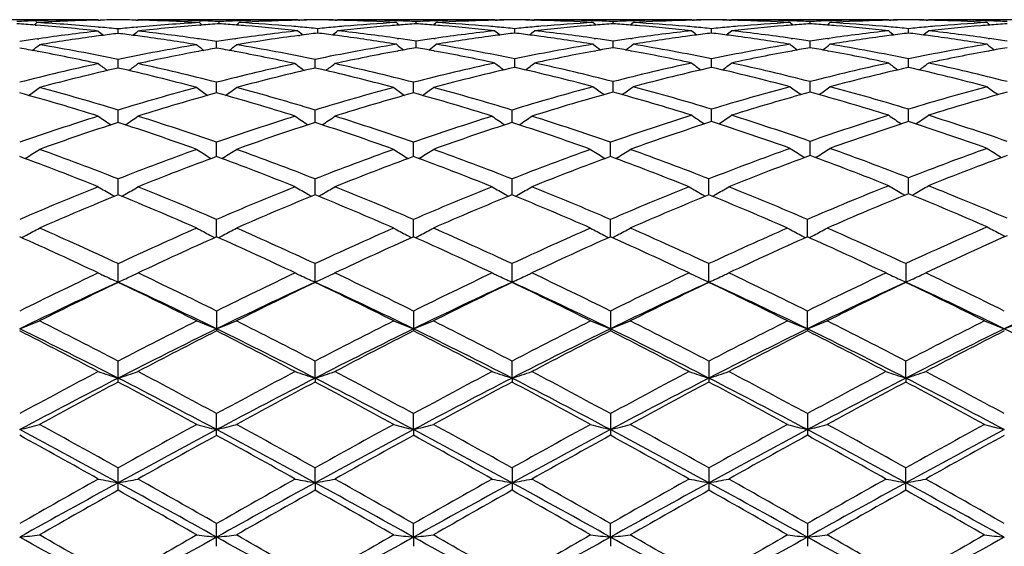
# Model space of a CAD drawing. Units: inches. Extents: x 0 to 22, y 0 to 17.
# Drawn here: x 11.6 to 12.5, y 15.4 to 15.9 of the extents above; entities that cross this region are included whole.
import ezdxf

# ---------------------------------------------------------------- set-up
doc = ezdxf.new("R2010")
doc.units = ezdxf.units.IN
doc.header["$LTSCALE"] = 1.21
doc.header["$MEASUREMENT"] = 0
doc.layers.get('0').update_dxf_attribs({"linetype": 'CONTINUOUS'})

msp = doc.modelspace()

# ---------------------------------------------------------------- linework, layer by layer
at = {"color": 7, "linetype": 'CONTINUOUS'}
for p, q in [((11.66869, 15.91245), (11.52664, 15.91245)), ((11.61154, 15.91144), (11.6131, 15.91149)), ((11.61154, 15.90758), (11.61296, 15.90747)), ((11.6687, 15.91245), (11.66917, 15.91206)), ((11.66871, 15.91205), (11.6703, 15.91208)), ((11.70296, 15.91208), (11.70455, 15.91205)), ((11.70456, 15.91245), (11.70409, 15.91206)), ((11.84662, 15.91245), (11.70457, 15.91245)), ((11.76016, 15.91149), (11.76172, 15.91144)), ((11.7603, 15.90747), (11.76172, 15.90758)), ((11.77804, 15.90876), (11.77804, 15.91078)), ((11.84908, 15.91245), (11.84962, 15.912)), ((11.84949, 15.91211), (11.85068, 15.91214)), ((11.8828, 15.91215), (11.88453, 15.91211)), ((11.88494, 15.91245), (11.88441, 15.912)), ((12.02456, 15.91245), (11.8874, 15.91245)), ((11.95598, 15.90876), (11.95598, 15.91078)), ((12.02701, 15.91245), (12.02755, 15.912)), ((12.02742, 15.91211), (12.02916, 15.91215)), ((12.06073, 15.91215), (12.06247, 15.91211)), ((12.06288, 15.91245), (12.06234, 15.912)), ((12.20249, 15.91245), (12.06533, 15.91245)), ((12.13391, 15.90876), (12.13391, 15.91078)), ((12.20494, 15.91245), (12.20548, 15.912)), ((12.20536, 15.91211), (12.20709, 15.91215)), ((12.23866, 15.91215), (12.2404, 15.91211)), ((12.24081, 15.91245), (12.24028, 15.912)), ((12.38043, 15.91245), (12.24327, 15.91245)), ((12.31185, 15.90876), (12.31185, 15.91078)), ((12.38288, 15.91245), (12.38342, 15.91201)), ((12.38329, 15.91211), (12.38503, 15.91215)), ((12.4166, 15.91215), (12.41834, 15.91211)), ((12.41875, 15.91245), (12.41821, 15.912)), ((12.55836, 15.91245), (12.4212, 15.91245)), ((11.66902, 15.90576), (11.6703, 15.90565)), ((11.68663, 15.90005), (11.68663, 15.90408)), ((11.70296, 15.90565), (11.70424, 15.90577)), ((11.86701, 15.90035), (11.86701, 15.90432)), ((12.04495, 15.90035), (12.04495, 15.90432)), ((12.22288, 15.90035), (12.22288, 15.90432)), ((12.40081, 15.90036), (12.40081, 15.90432)), ((11.61345, 15.89505), (11.61482, 15.89525)), ((11.75981, 15.89505), (11.75844, 15.89524)), ((11.7756, 15.88674), (11.7756, 15.89268)), ((11.79192, 15.89513), (11.79276, 15.89525)), ((11.84965, 15.89815), (11.85068, 15.89829)), ((11.93881, 15.8956), (11.94019, 15.8954)), ((11.95598, 15.88717), (11.95598, 15.89305)), ((11.97176, 15.8954), (11.97315, 15.8956)), ((12.11674, 15.8956), (12.11813, 15.8954)), ((12.13391, 15.88717), (12.13391, 15.89306)), ((12.1497, 15.8954), (12.15108, 15.8956)), ((12.29468, 15.8956), (12.29606, 15.8954)), ((12.31185, 15.88718), (12.31185, 15.89306)), ((12.32763, 15.8954), (12.32901, 15.8956)), ((12.47261, 15.8956), (12.474, 15.8954)), ((11.61345, 15.88389), (11.61445, 15.88371)), ((11.75881, 15.8837), (11.75981, 15.88389)), ((11.79138, 15.88389), (11.79239, 15.88371)), ((11.93918, 15.88416), (11.93965, 15.88425)), ((11.97176, 15.88435), (11.97279, 15.88416)), ((12.11711, 15.88416), (12.11813, 15.88435)), ((12.1497, 15.88435), (12.15072, 15.88416)), ((12.29504, 15.88416), (12.29606, 15.88435)), ((12.32763, 15.88435), (12.32865, 15.88416)), ((12.47297, 15.88416), (12.474, 15.88435)), ((11.68663, 15.86879), (11.68663, 15.87657)), ((11.86456, 15.86879), (11.86456, 15.87658)), ((12.04495, 15.86934), (12.04495, 15.87708)), ((12.22288, 15.86934), (12.22288, 15.87708)), ((12.40081, 15.86934), (12.40081, 15.87708)), ((11.7756, 15.84634), (11.7756, 15.85592)), ((11.95353, 15.84634), (11.95353, 15.85591)), ((12.13391, 15.84701), (12.13391, 15.85654)), ((12.31185, 15.84702), (12.31185, 15.85654)), ((11.68663, 15.81961), (11.68663, 15.83088)), ((11.86456, 15.81961), (11.86456, 15.83088)), ((12.0425, 15.81961), (12.0425, 15.83088)), ((12.22288, 15.8204), (12.22288, 15.83163)), ((12.40081, 15.8204), (12.40081, 15.83163)), ((11.7756, 15.78883), (11.7756, 15.80171)), ((11.95353, 15.78883), (11.95353, 15.80171)), ((12.13146, 15.78883), (12.13146, 15.80171)), ((12.31185, 15.78973), (12.31185, 15.80256)), ((11.60367, 15.78779), (11.60249, 15.78705)), ((11.76959, 15.78779), (11.77077, 15.78705)), ((11.78161, 15.78779), (11.78042, 15.78705)), ((11.94752, 15.78779), (11.94871, 15.78705)), ((11.95954, 15.78779), (11.95835, 15.78705)), ((12.12546, 15.78779), (12.12664, 15.78705)), ((12.13747, 15.78779), (12.13629, 15.78705)), ((12.30584, 15.78865), (12.30698, 15.78794)), ((12.31786, 15.78865), (12.31671, 15.78794)), ((12.48377, 15.78865), (12.48491, 15.78794)), ((11.68663, 15.75429), (11.68663, 15.76865)), ((11.86456, 15.75429), (11.86456, 15.76865)), ((12.0425, 15.75429), (12.0425, 15.76865)), ((12.22043, 15.75429), (12.22043, 15.76865)), ((12.40081, 15.75529), (12.40081, 15.76961)), ((11.7756, 15.7163), (11.7756, 15.73201)), ((11.95353, 15.7163), (11.95353, 15.73201)), ((12.13146, 15.7163), (12.13146, 15.73201)), ((12.3094, 15.7163), (12.3094, 15.73201)), ((11.68663, 15.6752), (11.68663, 15.69212)), ((11.86456, 15.6752), (11.86456, 15.69212)), ((12.0425, 15.6752), (12.0425, 15.69212)), ((12.22043, 15.6752), (12.22043, 15.69212)), ((12.39837, 15.69212), (12.39837, 15.6752)), ((11.7756, 15.64934), (11.7756, 15.63136)), ((11.95353, 15.64934), (11.95353, 15.63136)), ((12.13146, 15.64934), (12.13146, 15.63137)), ((12.3094, 15.63326), (12.3094, 15.64934)), ((12.3094, 15.63326), (12.3094, 15.63137)), ((11.68663, 15.58519), (11.68663, 15.60406)), ((11.86456, 15.58874), (11.86456, 15.60406)), ((12.0425, 15.58874), (12.0425, 15.60406)), ((12.22043, 15.60406), (12.22043, 15.58519)), ((12.39837, 15.58874), (12.39837, 15.60406)), ((11.86456, 15.58874), (11.86456, 15.58519)), ((12.0425, 15.58874), (12.0425, 15.58519)), ((12.39837, 15.58874), (12.39837, 15.58519)), ((11.7756, 15.53708), (11.7756, 15.55668)), ((11.95353, 15.54226), (11.95353, 15.55668)), ((12.13146, 15.55668), (12.13146, 15.53709)), ((12.3094, 15.55668), (12.3094, 15.53709)), ((11.95353, 15.54226), (11.95353, 15.53708)), ((11.68663, 15.4875), (11.68663, 15.50764)), ((11.86456, 15.49425), (11.86456, 15.50764)), ((12.0425, 15.50764), (12.0425, 15.48749)), ((12.22043, 15.50764), (12.22043, 15.48749)), ((12.39837, 15.48749), (12.39837, 15.50764)), ((11.86456, 15.49425), (11.86456, 15.48749)), ((11.7756, 15.43686), (11.7756, 15.45737)), ((11.95353, 15.44514), (11.95353, 15.45737)), ((12.13147, 15.44514), (12.13147, 15.45737)), ((12.3094, 15.45737), (12.3094, 15.43687)), ((11.95353, 15.44514), (11.95353, 15.43686)), ((12.13147, 15.44514), (12.13147, 15.43687))]:
    msp.add_line(p, q, dxfattribs=at)
for centre, radius, start, end in [((11.66892, 14.28423), 1.62822, 92.01956, 92.59465), ((11.48464, 14.26688), 1.6456, 85.577, 86.14705), ((10.99193, 16.66865), 0.98064, 309.10362, 309.30778), ((11.48327, 14.24981), 1.66273, 83.59712, 85.52665), ((11.66873, 14.29003), 1.62242, 90.00107, 91.96503), ((11.7048, 14.28377), 1.62869, 91.26983, 93.22592), ((11.52061, 14.26802), 1.64445, 84.82208, 86.77398), ((11.70458, 14.29136), 1.62109, 90.63449, 91.21171), ((11.66869, 14.29136), 1.62109, 88.78856, 89.36578), ((11.85297, 14.26377), 1.64871, 93.22881, 95.17567), ((11.66855, 14.28602), 1.62643, 86.77299, 88.73179), ((11.70455, 14.29095), 1.62149, 88.03467, 89.99976), ((11.89049, 14.24457), 1.66799, 94.47666, 96.40011), ((12.38132, 16.66864), 0.98063, 230.69248, 230.89665), ((11.70437, 14.28483), 1.62762, 87.40551, 87.98081), ((11.88872, 14.26565), 1.64683, 93.85343, 94.42305), ((11.85175, 14.28441), 1.62804, 92.03886, 92.59481), ((11.66748, 14.26711), 1.64537, 85.59574, 86.14681), ((11.17484, 16.66858), 0.98054, 309.10246, 309.30657), ((11.85165, 14.28726), 1.62519, 91.76034, 92.03874), ((11.66701, 14.26095), 1.65154, 85.32133, 85.59599), ((11.88768, 14.28267), 1.62979, 91.55926, 93.22554), ((11.70355, 14.26969), 1.64278, 85.11874, 86.77453), ((11.85156, 14.2902), 1.62224, 90.36641, 91.7605), ((11.85154, 14.29211), 1.62034, 90.08692, 90.36603), ((11.88745, 14.28968), 1.62277, 91.27901, 91.55775), ((11.8825, 14.29159), 1.62086, 90.54761, 91.12487), ((11.88742, 14.29115), 1.6213, 90.72116, 91.27905), ((11.85153, 14.29117), 1.62128, 88.89478, 89.45275), ((11.84661, 14.29071), 1.62173, 88.72139, 89.27923), ((11.84658, 14.28947), 1.62298, 88.44268, 88.72142), ((11.88249, 14.29247), 1.61998, 89.63419, 89.91333), ((11.84645, 14.28494), 1.62751, 86.77362, 88.44226), ((12.03078, 14.26548), 1.647, 93.22769, 94.87929), ((11.88248, 14.29083), 1.62162, 88.23943, 89.63407), ((11.88237, 14.28687), 1.62558, 87.96158, 88.23994), ((12.06698, 14.26129), 1.65121, 94.40393, 94.67868), ((12.55952, 16.66897), 0.98105, 230.69299, 230.89693), ((11.88229, 14.28458), 1.62787, 87.40546, 87.96155), ((12.06662, 14.26602), 1.64647, 93.85318, 94.40398), ((12.02969, 14.28432), 1.62813, 92.03905, 92.59498), ((11.84544, 14.2675), 1.64498, 85.59566, 86.14688), ((11.3527, 16.66869), 0.98066, 309.10156, 309.3056), ((12.02958, 14.28729), 1.62516, 91.76051, 92.03892), ((11.84497, 14.26138), 1.65112, 85.32117, 85.59591), ((12.06562, 14.28253), 1.62992, 91.5592, 93.2254), ((11.88148, 14.26953), 1.64294, 85.11898, 86.77467), ((12.02949, 14.29037), 1.62208, 90.36646, 91.76067), ((12.02947, 14.29234), 1.62011, 90.08693, 90.36606), ((12.06539, 14.28951), 1.62294, 91.27899, 91.5577), ((12.06044, 14.2915), 1.62095, 90.54763, 91.10562), ((12.06535, 14.29102), 1.62143, 90.72117, 91.27903), ((12.02946, 14.29121), 1.62124, 88.89473, 89.45269), ((12.02454, 14.29073), 1.62171, 88.72134, 89.27917), ((12.02451, 14.28929), 1.62315, 88.44267, 88.72138), ((12.06043, 14.29256), 1.61989, 89.63418, 89.91333), ((12.02438, 14.28482), 1.62763, 86.77372, 88.44227), ((12.20871, 14.26549), 1.64699, 93.22756, 94.87919), ((12.06041, 14.29101), 1.62143, 88.23931, 89.63406), ((12.0603, 14.28676), 1.62569, 87.96151, 88.23985), ((12.24487, 14.26193), 1.65056, 94.40398, 94.67883), ((12.73763, 16.66919), 0.98134, 230.69322, 230.89709), ((12.06021, 14.28439), 1.62807, 87.40546, 87.96148), ((12.24452, 14.26643), 1.64605, 93.85309, 94.40402), ((12.20763, 14.28428), 1.62817, 92.03913, 92.59504), ((12.02339, 14.26776), 1.64472, 85.59556, 86.14686), ((11.53052, 16.66885), 0.98087, 309.10082, 309.30483), ((12.20752, 14.28733), 1.62512, 91.76059, 92.039), ((12.02292, 14.26164), 1.65086, 85.32103, 85.59581), ((12.24355, 14.28242), 1.63003, 91.55916, 93.22527), ((12.0594, 14.26932), 1.64315, 85.1193, 86.7748), ((12.20743, 14.29049), 1.62196, 90.36649, 91.76075), ((12.2074, 14.29247), 1.61998, 90.08693, 90.36608), ((12.24332, 14.28932), 1.62312, 91.27901, 91.55769), ((12.23838, 14.29135), 1.6211, 90.5477, 91.10565), ((12.24329, 14.29087), 1.62158, 90.72124, 91.27904), ((12.20739, 14.29121), 1.62124, 88.89466, 89.45259), ((12.20247, 14.29073), 1.62172, 88.72127, 89.27906), ((12.20244, 14.28921), 1.62324, 88.44263, 88.72131), ((12.23836, 14.29257), 1.61987, 89.63418, 89.91333), ((12.2023, 14.28445), 1.628, 86.774, 88.4422), ((12.38662, 14.26577), 1.64671, 93.22716, 94.8791), ((12.23835, 14.2912), 1.62125, 88.23918, 89.63407), ((12.23824, 14.28715), 1.6253, 87.96129, 88.23968), ((12.42282, 14.26189), 1.65061, 94.40433, 94.67916), ((12.91547, 16.66914), 0.98123, 230.6953, 230.89921), ((12.23815, 14.28464), 1.62781, 87.40519, 87.96126), ((12.42245, 14.26675), 1.64573, 93.85339, 94.40438), ((12.38558, 14.28381), 1.62865, 92.03906, 92.59487), ((12.20135, 14.26796), 1.64452, 85.5958, 86.14722), ((11.7081, 16.66927), 0.98141, 309.10169, 309.30555), ((12.38546, 14.28702), 1.62543, 91.76055, 92.03892), ((12.20089, 14.26195), 1.65055, 85.3212, 85.59605), ((12.42148, 14.28262), 1.62983, 91.55902, 93.22536), ((12.23731, 14.26899), 1.64348, 85.11948, 86.77467), ((12.38536, 14.29038), 1.62207, 90.36653, 91.76073), ((12.38534, 14.29258), 1.61987, 90.08693, 90.36609), ((12.42126, 14.28923), 1.62322, 91.27893, 91.55762), ((12.41631, 14.29121), 1.62124, 90.54764, 91.10558), ((12.42123, 14.29073), 1.62172, 90.72117, 91.27897), ((12.38533, 14.2914), 1.62105, 88.89463, 89.45259), ((12.38041, 14.29092), 1.62153, 88.72123, 89.27905), ((12.38038, 14.28939), 1.62306, 88.44257, 88.72127), ((12.4163, 14.29243), 1.62002, 89.63419, 89.91334), ((12.38023, 14.28448), 1.62798, 86.77392, 88.44213), ((12.56453, 14.26609), 1.64639, 93.22717, 94.87942), ((12.41629, 14.29116), 1.62129, 88.23923, 89.63409), ((12.41618, 14.28731), 1.62514, 87.96129, 88.2397), ((12.60078, 14.26157), 1.65093, 94.40442, 94.67918), ((13.09312, 16.66879), 0.98079, 230.6952, 230.89922), ((12.4161, 14.2849), 1.62755, 87.40514, 87.96127), ((12.6004, 14.26649), 1.646, 93.85359, 94.40447), ((11.85909, 14.20587), 1.70695, 96.40406, 98.22745), ((12.283, 16.66348), 0.97825, 231.09997, 231.45476), ((11.5188, 14.24684), 1.66571, 84.21716, 84.78144), ((11.8944, 14.21075), 1.70203, 97.01183, 97.54753), ((11.85463, 14.24518), 1.66738, 95.21911, 95.78282), ((11.47914, 14.21291), 1.69986, 82.4524, 82.98878), ((11.09024, 16.66349), 0.97826, 308.54551, 308.90029), ((11.51418, 14.20587), 1.70695, 81.77281, 83.59621), ((12.03682, 14.20742), 1.70538, 96.32036, 98.22803), ((11.66593, 14.24812), 1.66442, 83.68249, 85.32028), ((11.70235, 14.25482), 1.6577, 84.84747, 85.1213), ((12.4632, 16.66316), 0.97767, 231.08645, 231.43774), ((12.07223, 14.2117), 1.70108, 96.92888, 97.48323), ((11.70181, 14.24877), 1.66377, 84.30139, 84.8474), ((12.03242, 14.24649), 1.66607, 95.15235, 95.69771), ((11.66212, 14.2139), 1.69885, 82.53621, 83.07288), ((11.27044, 16.66355), 0.97822, 308.56558, 308.91656), ((12.03176, 14.25365), 1.65888, 94.87838, 95.15205), ((11.66091, 14.20456), 1.70827, 82.26955, 82.53664), ((12.06843, 14.24473), 1.66783, 94.68187, 96.31631), ((11.69807, 14.21427), 1.69847, 81.85149, 83.68328), ((12.21463, 14.20854), 1.70425, 96.32035, 98.14575), ((11.84389, 14.24847), 1.66408, 83.68201, 85.32012), ((11.8803, 14.25489), 1.65763, 84.84766, 85.1215), ((12.25138, 14.20232), 1.71054, 97.46452, 97.73122), ((12.64107, 16.66304), 0.97754, 231.08504, 231.43632), ((11.87976, 14.24897), 1.66358, 84.30151, 84.84759), ((12.25018, 14.21149), 1.70129, 96.92876, 97.46456), ((12.2103, 14.24709), 1.66546, 95.15243, 95.69797), ((11.83998, 14.21338), 1.69938, 82.53603, 83.07251), ((11.4486, 16.66327), 0.97786, 308.56572, 308.91684), ((12.20964, 14.25432), 1.6582, 94.87835, 95.15213), ((11.8387, 14.20353), 1.70931, 82.26956, 82.53648), ((12.24639, 14.24457), 1.66799, 94.6822, 96.31644), ((11.87605, 14.21468), 1.69807, 81.85095, 83.68315), ((12.39257, 14.20857), 1.70423, 96.32065, 98.14604), ((12.02183, 14.24864), 1.6639, 83.68174, 85.31997), ((12.05824, 14.25489), 1.65763, 84.84794, 85.12179), ((12.42936, 14.20195), 1.71091, 97.46428, 97.73093), ((12.81895, 16.66295), 0.97744, 231.08418, 231.43553), ((12.05771, 14.24907), 1.66348, 84.30176, 84.84788), ((12.42816, 14.21107), 1.70171, 96.92865, 97.46432), ((12.3882, 14.24745), 1.6651, 95.1524, 95.69802), ((12.01786, 14.21303), 1.69973, 82.53592, 83.07225), ((11.62671, 16.66304), 0.97757, 308.56553, 308.91682), ((12.38754, 14.25468), 1.65784, 94.87828, 95.1521), ((12.01656, 14.203), 1.70985, 82.26956, 82.53638), ((12.42437, 14.2442), 1.66836, 94.68256, 96.31641), ((12.05406, 14.21539), 1.69735, 81.85035, 83.68322), ((12.57058, 14.20793), 1.70487, 96.32101, 98.14586), ((12.19981, 14.24906), 1.66348, 83.68149, 85.32014), ((12.23615, 14.25458), 1.65794, 84.84816, 85.12197), ((12.60726, 14.20207), 1.71078, 97.46393, 97.73061), ((12.99702, 16.6631), 0.97764, 231.08339, 231.43463), ((12.23563, 14.24882), 1.66372, 84.30202, 84.8481), ((12.60609, 14.21104), 1.70174, 96.92826, 97.46397), ((12.56613, 14.24756), 1.66499, 95.15274, 95.69836), ((12.19582, 14.21332), 1.69945, 82.53552, 83.07191), ((11.80472, 16.66298), 0.97748, 308.5645, 308.91582), ((12.56546, 14.2549), 1.65762, 94.87858, 95.15243), ((12.1945, 14.20315), 1.7097, 82.26915, 82.53599), ((12.60233, 14.24385), 1.66872, 94.68258, 96.31611), ((12.23203, 14.21564), 1.6971, 81.85047, 83.68355), ((11.86313, 14.1777), 1.7354, 98.27206, 98.79907), ((11.01306, 16.65429), 0.97339, 307.75503, 308.24363), ((11.89977, 14.17251), 1.74065, 97.81935, 99.39586), ((11.32255, 14.11931), 1.79458, 78.29467, 80.60165), ((11.89563, 14.20146), 1.71141, 97.54749, 97.81411), ((12.05347, 14.10456), 1.80958, 99.40818, 101.69604), ((11.47778, 14.20256), 1.71029, 82.18607, 82.45287), ((11.47467, 14.18024), 1.73283, 80.60085, 82.18447), ((12.36018, 16.65428), 0.97338, 231.75663, 232.24525), ((11.51014, 14.1777), 1.7354, 81.20119, 81.7282), ((12.04099, 14.1783), 1.7348, 98.25441, 98.79971), ((11.19109, 16.65421), 0.97327, 307.75356, 308.24227), ((12.07724, 14.17532), 1.7378, 97.52525, 99.39593), ((11.49794, 14.10563), 1.80849, 78.30377, 80.59299), ((12.23132, 14.10475), 1.80939, 99.32795, 101.69478), ((11.65795, 14.18312), 1.72992, 80.68197, 82.26799), ((12.54117, 16.65486), 0.97388, 231.73549, 232.22032), ((11.69358, 14.1818), 1.73126, 81.28242, 81.81062), ((12.21871, 14.17979), 1.73329, 98.19087, 98.71838), ((11.37103, 16.6546), 0.97353, 307.77807, 308.26311), ((12.25537, 14.17409), 1.73905, 97.73633, 99.31404), ((11.68398, 14.12287), 1.79096, 78.37248, 80.68359), ((12.40877, 14.10742), 1.80668, 99.32627, 101.61737), ((11.83585, 14.18286), 1.73018, 80.6823, 82.26809), ((12.71927, 16.65509), 0.97416, 231.73572, 232.22037), ((11.87139, 14.18096), 1.7321, 81.28251, 81.81045), ((12.3967, 14.17944), 1.73365, 98.19112, 98.71852), ((11.54884, 16.65478), 0.97374, 307.77741, 308.26234), ((12.43329, 14.17408), 1.73906, 97.73596, 99.31367), ((11.8619, 14.1227), 1.79113, 78.37307, 80.68398), ((12.58651, 14.10836), 1.80572, 99.3253, 101.6176), ((12.01363, 14.18178), 1.73127, 80.68321, 82.26805), ((12.89714, 16.65506), 0.97411, 231.73779, 232.22249), ((12.04933, 14.18116), 1.73191, 81.28173, 81.80968), ((12.5748, 14.17824), 1.73486, 98.19076, 98.71784), ((11.72643, 16.6552), 0.97429, 307.77846, 308.26305), ((12.61111, 14.17486), 1.73827, 97.73551, 99.31397), ((12.03968, 14.12188), 1.79197, 78.37377, 80.68368), ((12.76438, 14.1088), 1.80527, 99.32551, 101.61831), ((12.19152, 14.1815), 1.73155, 80.68306, 82.26761), ((13.07479, 16.65471), 0.97365, 231.73769, 232.22266), ((12.22738, 14.18199), 1.73107, 81.28143, 81.80961), ((11.28751, 14.12451), 1.78932, 79.50449, 80.01814), ((11.28005, 14.08472), 1.8298, 77.73714, 79.46991), ((12.09554, 14.07319), 1.84157, 100.5359, 102.25759), ((12.08631, 14.12145), 1.79243, 99.98257, 100.49533), ((11.46543, 14.12455), 1.78928, 79.50382, 80.01744), ((11.45777, 14.08371), 1.83083, 77.73741, 79.46909), ((12.27294, 14.07585), 1.83885, 100.45757, 102.25905), ((12.26367, 14.12461), 1.78922, 99.90223, 100.43354), ((11.64893, 14.12829), 1.78548, 79.58291, 80.09751), ((11.64134, 14.08751), 1.82696, 77.81324, 79.54765), ((12.45059, 14.07739), 1.83728, 100.45747, 102.18227), ((12.44134, 14.12608), 1.78773, 99.90201, 100.41602), ((11.82696, 14.12888), 1.78489, 79.58265, 80.09741), ((11.81932, 14.08782), 1.82666, 77.81269, 79.54735), ((12.62873, 14.07641), 1.83829, 100.45844, 102.1822), ((12.61923, 14.12648), 1.78733, 99.90282, 100.41691), ((12.00509, 14.12986), 1.78389, 79.58317, 80.09826), ((11.99746, 14.08884), 1.82561, 77.81218, 79.54796), ((12.8068, 14.07569), 1.83902, 100.4586, 102.18162), ((12.79732, 14.12562), 1.7882, 99.90326, 100.41706), ((12.08088, 13.97768), 1.9394, 102.27072, 104.42773), ((12.25696, 16.64464), 0.97048, 232.68793, 233.29786), ((11.11629, 16.64465), 0.97049, 306.70241, 307.31233), ((11.29239, 13.97768), 1.9394, 75.57254, 77.72955), ((12.25853, 13.97893), 1.93812, 102.27046, 104.42882), ((12.43445, 16.64408), 0.96977, 232.68877, 233.29925), ((11.29432, 16.64446), 0.97028, 306.70421, 307.31426), ((11.46997, 13.97629), 1.94083, 75.57278, 77.72822), ((12.43624, 13.97991), 1.93711, 102.19597, 104.42956), ((12.61523, 16.64428), 0.96975, 232.65816, 233.26545), ((11.47445, 16.64451), 0.97006, 306.73664, 307.3437), ((11.65819, 13.9991), 1.9174, 75.63436, 77.81543), ((12.6137, 13.98202), 1.93495, 102.19543, 104.35661), ((12.79311, 16.64419), 0.96965, 232.65732, 233.26476), ((11.65255, 16.64429), 0.96978, 306.73634, 307.34367), ((11.83643, 14.0005), 1.91596, 75.6329, 77.81554), ((12.792, 13.98042), 1.93659, 102.19615, 104.35556), ((12.97118, 16.64434), 0.96984, 232.65654, 233.26379), ((11.83055, 16.64423), 0.96969, 306.7353, 307.34269), ((12.01456, 14.0013), 1.91514, 75.63261, 77.81618), ((12.1242, 13.94756), 1.97042, 102.83065, 104.95847), ((11.25422, 13.96837), 1.94899, 75.03009, 77.18132), ((12.30248, 13.94613), 1.9719, 102.83123, 104.95744), ((11.43236, 13.96905), 1.94828, 75.03084, 77.18298), ((12.48001, 13.94762), 1.97035, 102.75624, 104.95719), ((11.61588, 13.97188), 1.94537, 75.10342, 77.25808), ((12.65734, 13.95), 1.9679, 102.75454, 104.88447), ((11.79344, 13.97034), 1.94695, 75.10469, 77.2576), ((12.83497, 13.95118), 1.96668, 102.75354, 104.88487), ((11.9713, 13.9701), 1.9472, 75.10429, 77.25687), ((11.02995, 13.79615), 2.12733, 72.52684, 74.52207), ((11.04577, 16.63249), 0.967, 305.38334, 306.10562), ((11.07688, 13.83486), 2.08708, 73.01306, 75.04147), ((12.30373, 13.8092), 2.11377, 104.9716, 106.9744), ((12.35078, 13.77095), 2.15362, 105.49037, 107.46124), ((12.32748, 16.63248), 0.96699, 233.89465, 234.61693), ((11.20745, 13.79478), 2.12878, 72.52705, 74.52086), ((11.22378, 16.63241), 0.9669, 305.38187, 306.10428), ((11.24807, 13.81126), 2.11162, 73.02517, 75.02999), ((12.48211, 13.80746), 2.11557, 104.97097, 106.97218), ((12.52802, 13.77334), 2.15113, 105.48976, 107.46294), ((12.50565, 16.63282), 0.9674, 233.89524, 234.61707), ((11.38575, 13.79612), 2.12738, 72.52561, 74.52073), ((11.40163, 16.63255), 0.96705, 305.38121, 306.10337), ((11.42613, 13.81162), 2.11123, 73.02559, 75.03082), ((12.65889, 13.81141), 2.11145, 104.89954, 106.97341), ((12.70535, 13.77537), 2.14901, 105.42096, 107.46377), ((12.68671, 16.63334), 0.96769, 233.85828, 234.57695), ((11.57029, 13.80201), 2.12126, 72.59106, 74.59119), ((11.58137, 16.63304), 0.9673, 305.42075, 306.13982), ((11.61743, 13.84119), 2.08048, 73.08134, 75.11552), ((12.83544, 13.81623), 2.10644, 104.89682, 106.90599), ((12.88288, 13.7769), 2.14743, 105.42124, 107.39703), ((12.8646, 16.63334), 0.96767, 233.86031, 234.57904), ((11.74882, 13.80401), 2.11917, 72.59028, 74.59244), ((11.75897, 16.63348), 0.96785, 305.42195, 306.14052), ((11.79493, 13.83964), 2.08209, 73.0824, 75.11508), ((13.01319, 13.81694), 2.10571, 104.89717, 106.90698), ((13.06121, 13.77552), 2.14886, 105.42174, 107.39619), ((13.04227, 16.63297), 0.96721, 233.86021, 234.57934), ((12.37013, 13.59717), 2.33596, 107.47421, 109.31041), ((12.42292, 13.54768), 2.38826, 107.95651, 109.7573), ((12.21864, 16.62251), 0.96847, 235.39989, 236.22266), ((10.962, 13.58177), 2.35223, 70.22917, 72.05755), ((11.15461, 16.62252), 0.96848, 303.77761, 304.60037), ((11.00314, 13.59717), 2.33596, 70.68985, 72.52606), ((12.54736, 13.59934), 2.33367, 107.47389, 109.31184), ((12.60171, 13.54513), 2.39095, 107.95721, 109.75597), ((12.39615, 16.62192), 0.96775, 235.4007, 236.22422), ((11.14051, 13.58326), 2.35064, 70.23009, 72.05982), ((11.33267, 16.62228), 0.96822, 303.77925, 304.60225), ((11.18017, 13.59455), 2.33872, 70.69022, 72.52429), ((12.72579, 13.598), 2.33511, 107.47541, 109.31224), ((12.77974, 13.54475), 2.39134, 107.95663, 109.75515), ((12.57403, 16.6218), 0.96761, 235.39933, 236.22294), ((11.31758, 13.58072), 2.35332, 70.23125, 72.05889), ((11.51079, 16.622), 0.96787, 303.77911, 304.60244), ((11.35766, 13.59328), 2.34007, 70.69018, 72.52316), ((12.90302, 13.60009), 2.3329, 107.41145, 109.313), ((12.95664, 13.54758), 2.38833, 107.89234, 109.75487), ((12.75494, 16.62197), 0.96743, 235.35315, 236.17434), ((11.50183, 13.58488), 2.34892, 70.29297, 72.12334), ((11.69074, 16.62206), 0.96754, 303.82679, 304.64781), ((11.55409, 13.63434), 2.29683, 70.73629, 72.60303), ((13.0806, 13.60117), 2.33176, 107.41096, 109.24976), ((13.13246, 13.55376), 2.38179, 107.88967, 109.69479), ((12.93299, 16.62212), 0.96761, 235.35239, 236.17331), ((11.67954, 13.58433), 2.34952, 70.29248, 72.12234), ((11.86873, 16.62201), 0.96747, 303.82578, 304.64686), ((11.73253, 13.63586), 2.29522, 70.73586, 72.6039), ((11.08819, 16.61398), 0.97382, 301.96091, 302.79167), ((10.7428, 13.36534), 2.582, 68.55892, 70.24285), ((12.64605, 13.32392), 2.62625, 109.7716, 111.42716), ((12.28505, 16.61397), 0.9738, 237.2086, 238.03936), ((11.2662, 16.61391), 0.97372, 301.95951, 302.79039), ((10.90659, 13.32767), 2.62224, 68.57222, 70.23031), ((12.825, 13.32099), 2.62934, 109.77077, 111.42447), ((12.46321, 16.61433), 0.97422, 237.20917, 238.0394), ((11.44405, 16.61406), 0.97389, 301.95896, 302.78951), ((11.08484, 13.32842), 2.62142, 68.57272, 70.23136), ((13.00165, 13.32438), 2.62572, 109.76949, 111.42547), ((12.6413, 16.61457), 0.97451, 237.20945, 238.0394), ((11.62186, 16.61428), 0.97414, 301.95852, 302.78884), ((11.26293, 13.32871), 2.62109, 68.57347, 70.23233), ((13.177, 13.3311), 2.61853, 109.70907, 111.42651), ((12.82226, 16.61472), 0.97421, 237.15718, 237.98788), ((11.80132, 16.61486), 0.97439, 302.0131, 302.84362), ((11.4625, 13.37329), 2.57348, 68.61641, 70.30537), ((13.35275, 13.33705), 2.6122, 109.70812, 111.37199), ((12.99994, 16.61432), 0.97374, 237.15709, 237.98825), ((10.68362, 13.30326), 2.64831, 68.16317, 69.80956), ((12.70514, 13.26295), 2.69149, 110.20392, 111.82388), ((10.86052, 13.30065), 2.65111, 68.16344, 69.80804), ((12.88148, 13.26717), 2.68698, 110.20323, 111.82595), ((11.0393, 13.30298), 2.64864, 68.16169, 69.80783), ((13.05965, 13.26666), 2.68754, 110.20405, 111.8264), ((11.21768, 13.30422), 2.64732, 68.16066, 69.80759), ((13.23744, 13.26706), 2.68712, 110.14852, 111.8267), ((11.40509, 13.31618), 2.63452, 68.21365, 69.86801), ((13.4143, 13.26986), 2.68412, 110.14763, 111.77138), ((12.78193, 12.98349), 2.9928, 111.83715, 113.30996), ((12.17346, 16.61318), 0.98998, 239.34518, 240.14399), ((11.19979, 16.61319), 0.99, 299.85629, 300.65508), ((10.59134, 12.98349), 2.9928, 66.6903, 68.16311), ((12.95828, 12.98738), 2.98861, 111.8368, 113.31164), ((12.351, 16.61256), 0.98925, 239.34594, 240.14545), ((11.37784, 16.61293), 0.98971, 299.85778, 300.65684), ((10.76721, 12.97862), 2.99809, 66.69078, 68.16102), ((13.13736, 12.98478), 2.99144, 111.83861, 113.31206), ((12.52888, 16.61242), 0.9891, 239.34466, 240.14426), ((11.55596, 16.61263), 0.98936, 299.85766, 300.65701), ((10.9441, 12.9762), 3.00072, 66.69074, 68.15967), ((13.31589, 12.98345), 2.9929, 111.83968, 113.31239), ((12.70677, 16.61232), 0.98899, 239.34387, 240.14366), ((11.73403, 16.6124), 0.9891, 299.85723, 300.65692), ((11.12381, 12.98061), 2.99597, 66.68862, 68.15983), ((13.49408, 12.98267), 2.99372, 111.78831, 113.31112), ((12.88789, 16.61239), 0.98859, 239.28004, 240.0806), ((11.91381, 16.61228), 0.98846, 299.91858, 300.71927), ((11.33375, 13.04586), 2.92532, 66.7227, 68.22888), ((12.8519, 12.90304), 3.08018, 112.22917, 113.66402), ((12.17601, 16.61761), 0.9951, 240.14332, 240.3297), ((10.54487, 12.95854), 3.01991, 66.32192, 67.78542), ((11.19724, 16.61762), 0.99511, 299.67057, 299.85695), ((13.03177, 12.89841), 3.0852, 112.22996, 113.66248), ((12.35352, 16.61692), 0.99429, 240.14479, 240.33136), ((10.72418, 12.96153), 3.01662, 66.32296, 67.78813), ((11.37542, 16.61713), 0.99456, 299.67194, 299.85841), ((13.2099, 12.89782), 3.08582, 112.22926, 113.66152), ((12.53136, 16.61672), 0.99407, 240.14361, 240.33023), ((10.90015, 12.95686), 3.02168, 66.32433, 67.78704), ((11.55352, 16.61685), 0.99423, 299.67173, 299.85829), ((13.38775, 12.89792), 3.08569, 112.22834, 113.66067), ((12.70923, 16.61659), 0.99392, 240.14301, 240.32967), ((11.07605, 12.95199), 3.02696, 66.32617, 67.78631), ((11.73158, 16.61664), 0.99399, 299.67123, 299.85786), ((13.56186, 12.90679), 3.07603, 112.17576, 113.66188), ((12.8903, 16.61655), 0.9934, 240.07997, 240.26382), ((11.26302, 12.96194), 3.01619, 66.373, 67.83779), ((11.91139, 16.61648), 0.9933, 299.73533, 299.91921), ((11.13452, 16.62194), 1.0185, 297.42805, 298.18646), ((10.2484, 12.6043), 3.40634, 65.02513, 66.33627), ((13.15608, 12.53525), 3.48211, 113.67826, 114.96087), ((12.23873, 16.62192), 1.01848, 241.8138, 242.57223), ((11.31251, 16.62187), 1.01841, 297.42677, 298.18529), ((10.39838, 12.54237), 3.47428, 65.03838, 66.32387), ((13.33626, 12.52999), 3.48783, 113.67728, 114.95786), ((12.41686, 16.62232), 1.01892, 241.81432, 242.57226), ((11.49037, 16.62204), 1.01859, 297.42628, 298.18449), ((10.57706, 12.54391), 3.47257, 65.03893, 66.32508), ((13.51128, 12.53641), 3.48079, 113.67583, 114.95899), ((12.59494, 16.62258), 1.01922, 241.81458, 242.57226), ((11.66819, 16.62228), 1.01886, 297.42587, 298.18387), ((10.75537, 12.54458), 3.47181, 65.03976, 66.3262), ((13.68628, 12.54282), 3.47374, 113.67391, 114.95966), ((12.77281, 16.62255), 1.01916, 241.81631, 242.57404), ((11.84583, 16.6228), 1.01945, 297.42711, 298.1846), ((10.93138, 12.54028), 3.47652, 65.04099, 66.32572), ((13.86085, 12.5503), 3.46553, 113.6285, 114.96146), ((12.95362, 16.62168), 1.01766, 241.74357, 242.50298), ((10.16604, 12.50128), 3.51936, 64.7246, 65.99694), ((11.13084, 16.629), 1.02646, 297.14728, 297.42896), ((13.238, 12.43422), 3.59314, 114.01639, 115.2626), ((12.24241, 16.62899), 1.02645, 242.57131, 242.85299), ((10.3416, 12.49621), 3.52496, 64.72493, 65.99521), ((11.30881, 16.62898), 1.02643, 297.14598, 297.42769), ((13.41236, 12.44213), 3.58446, 114.01566, 115.26491), ((12.42055, 16.62938), 1.02688, 242.57134, 242.85286), ((10.52142, 12.50049), 3.52029, 64.72296, 65.99493), ((11.48664, 16.62919), 1.02665, 297.14557, 297.42719), ((13.59083, 12.44107), 3.58566, 114.0166, 115.26542), ((12.59861, 16.62963), 1.02716, 242.57134, 242.85277), ((10.70034, 12.50276), 3.51781, 64.72179, 65.99464), ((11.66443, 16.62948), 1.02698, 297.14528, 297.4268), ((13.77181, 12.43458), 3.59282, 114.0189, 115.26519), ((12.7766, 16.6298), 1.02734, 242.57311, 242.85451), ((10.88164, 12.51003), 3.5098, 64.72072, 65.99651), ((11.84211, 16.62993), 1.0275, 297.14669, 297.42803), ((13.94886, 12.43636), 3.59084, 113.97478, 115.26451), ((12.95734, 16.62878), 1.02567, 242.50205, 242.78117), ((13.42894, 11.95575), 4.12265, 115.27535, 116.37213), ((12.12591, 16.64799), 1.06718, 244.63218, 244.88925), ((12.13033, 16.65746), 1.07762, 244.88964, 245.68564), ((11.24293, 16.65744), 1.07761, 294.31463, 295.11063), ((11.24729, 16.64813), 1.06733, 295.11102, 295.36807), ((9.94434, 11.95574), 4.12265, 63.62814, 64.72491), ((13.60326, 11.96334), 4.11424, 115.27498, 116.37397), ((12.30351, 16.64733), 1.06644, 244.63286, 244.89099), ((12.3079, 16.65672), 1.07681, 244.89137, 245.68725), ((11.42105, 16.65697), 1.0771, 294.3157, 295.11323), ((11.42529, 16.6479), 1.06709, 295.11361, 295.36961), ((10.11746, 11.94594), 4.13356, 63.62869, 64.72259), ((13.78386, 11.95803), 4.12018, 115.27699, 116.3744), ((12.4814, 16.64718), 1.06628, 244.63172, 244.88903), ((12.48576, 16.6565), 1.07657, 244.88941, 245.6863), ((11.59914, 16.65664), 1.07674, 294.31546, 295.11328), ((11.60339, 16.64755), 1.0667, 295.11367, 295.36977), ((10.29295, 11.94103), 4.13905, 63.62866, 64.7211), ((13.96319, 11.95527), 4.12328, 115.27818, 116.37475), ((12.65929, 16.64708), 1.06617, 244.63103, 244.88799), ((12.66363, 16.65636), 1.07642, 244.88837, 245.68587), ((11.77719, 16.6564), 1.07647, 294.31496, 295.11279), ((11.78146, 16.64728), 1.0664, 295.11318, 295.36969), ((10.47496, 11.94962), 4.12954, 63.62633, 64.72126), ((14.14623, 11.94465), 4.13505, 115.27932, 116.3728), ((12.83733, 16.64726), 1.06638, 244.63044, 244.88673), ((12.84166, 16.65651), 1.07659, 244.88711, 245.685), ((11.95515, 16.65639), 1.07645, 294.31415, 295.11137), ((11.95943, 16.64723), 1.06634, 295.11175, 295.36888), ((10.65637, 11.95676), 4.1216, 63.62563, 64.72265), ((13.46973, 11.79811), 4.26767, 114.69683, 116.01863), ((13.53475, 11.81316), 4.28147, 115.57271, 116.63124), ((9.96061, 11.91851), 4.13443, 63.96034, 65.32474), ((9.88692, 11.91192), 4.17149, 63.35507, 64.44151), ((13.65062, 11.79179), 4.27464, 114.69741, 116.01706), ((13.71718, 11.80391), 4.29175, 115.57356, 116.62955), ((10.14202, 11.92558), 4.12655, 63.96065, 65.32767), ((10.06811, 11.91823), 4.16438, 63.35619, 64.44454), ((13.82816, 11.79251), 4.27382, 114.69659, 116.01647), ((13.89555, 11.80286), 4.29288, 115.57278, 116.62851), ((10.31686, 11.91903), 4.1338, 63.9619, 65.32651), ((10.24149, 11.9089), 4.17477, 63.35771, 64.44334), ((14.00502, 11.79461), 4.27146, 114.69538, 116.01598), ((14.07323, 11.80321), 4.29246, 115.57174, 116.62757), ((10.49108, 11.91108), 4.14257, 63.9641, 65.3258), ((10.41473, 11.89921), 4.18553, 63.35973, 64.44255), ((14.1789, 11.80315), 4.26201, 114.69377, 116.01731), ((14.24678, 11.81208), 4.28256, 115.57009, 116.62839), ((10.6675, 11.90801), 4.14599, 63.96389, 65.32447), ((10.5916, 11.89722), 4.18779, 63.35902, 64.44124), ((14.35493, 11.80727), 4.25747, 114.70253, 116.01861), ((11.17658, 16.71594), 1.16169, 291.25232, 292.20457), ((9.42204, 11.26586), 4.89371, 62.43492, 63.36911), ((14.0187, 11.13404), 5.04178, 116.64487, 117.55163), ((12.19667, 16.71594), 1.16169, 247.79569, 248.74795), ((11.35456, 16.71589), 1.16163, 291.25124, 292.20359), ((9.54045, 11.14944), 5.02446, 62.44753, 63.35741), ((14.20202, 11.1231), 5.05398, 116.6438, 117.54841), ((12.37479, 16.71641), 1.16218, 247.79613, 248.7478), ((11.53241, 16.71611), 1.16185, 291.25092, 292.20292), ((9.72025, 11.15291), 5.02052, 62.44811, 63.35872), ((14.37285, 11.13695), 5.03841, 116.64223, 117.54963), ((12.55285, 16.71672), 1.16252, 247.79634, 248.74769), ((11.71023, 16.71641), 1.16218, 291.25069, 292.20239), ((9.89912, 11.15454), 5.01864, 62.44898, 63.35994), ((14.54361, 11.15084), 5.02278, 116.64015, 117.55037), ((12.73077, 16.71676), 1.16255, 247.79781, 248.74915), ((11.88791, 16.71701), 1.16283, 291.25192, 292.20301), ((10.0724, 11.14537), 5.02892, 62.45031, 63.35943), ((14.71978, 11.15448), 5.01873, 116.64085, 117.55178), ((12.90849, 16.71624), 1.162, 247.79766, 248.74953), ((12.06599, 16.71659), 1.16238, 291.25256, 292.20405), ((9.38983, 11.10979), 5.03351, 62.85126, 63.98367), ((14.06286, 10.95112), 5.21094, 116.03587, 117.12973), ((9.5627, 11.09974), 5.04476, 62.85224, 63.98214), ((14.23763, 10.95756), 5.20377, 116.0357, 117.1311), ((9.74325, 11.10514), 5.03877, 62.8506, 63.98184), ((14.41718, 10.95444), 5.20729, 116.03658, 117.13123), ((9.92219, 11.10725), 5.03643, 62.84984, 63.98161), ((14.60026, 10.94428), 5.21868, 116.03842, 117.13068), ((10.10592, 11.1188), 5.02351, 62.84861, 63.98331), ((14.78084, 10.93895), 5.22462, 116.03882, 117.12983), ((10.28549, 11.12195), 5.01996, 62.8488, 63.98431), ((9.28588, 11.06963), 5.11408, 62.22936, 63.12515), ((14.15424, 10.94027), 5.25969, 116.88752, 117.75851), ((9.45795, 11.05843), 5.12671, 62.22971, 63.12328), ((14.32339, 10.95744), 5.2404, 116.88677, 117.76099), ((9.64046, 11.06752), 5.11654, 62.2276, 63.12295), ((14.50269, 10.95495), 5.24324, 116.88779, 117.76153), ((9.82079, 11.07232), 5.11117, 62.22635, 63.12262), ((14.6882, 10.94052), 5.25954, 116.89027, 117.76128), ((10.00699, 11.08823), 5.09325, 62.22519, 63.12464), ((14.87115, 10.93075), 5.27052, 116.89085, 117.76003), ((14.63874, 9.95445), 6.37442, 117.770532, 118.494567), ((14.72108, 9.67177), 6.64969, 117.150455, 118.015323), ((12.08952, 16.83796), 1.31259, 251.30059, 252.12494), ((11.28373, 16.83797), 1.3126, 287.87533, 288.69967), ((8.7888, 9.93321), 6.35472, 61.96487, 62.869885), ((8.73455, 9.95443), 6.37442, 61.5057, 62.229734), ((14.80704, 9.97265), 6.35382, 117.770141, 118.496505), ((14.90352, 9.66304), 6.65951, 117.150739, 118.01433), ((12.26713, 16.83705), 1.31162, 251.30112, 252.12619), ((11.4618, 16.83747), 1.31208, 287.8762, 288.7009), ((8.9728, 9.94453), 6.34187, 61.965181, 62.872036), ((8.89952, 9.93041), 6.40171, 61.506311, 62.227275), ((14.99218, 9.95948), 6.36883, 117.77228, 118.496938), ((15.08175, 9.66239), 6.66023, 117.15041, 118.013899), ((12.445, 16.8368), 1.31136, 251.30022, 252.12545), ((11.63988, 16.83704), 1.31163, 287.87601, 288.70102), ((9.14472, 9.93304), 6.35484, 61.966038, 62.871033), ((9.07085, 9.91825), 6.41555, 61.506288, 62.225686), ((15.1739, 9.95259), 6.37669, 117.773546, 118.4973), ((15.25788, 9.66569), 6.65647, 117.149558, 118.013534), ((12.62289, 16.83663), 1.31119, 251.29968, 252.12511), ((11.81793, 16.83672), 1.31129, 287.87561, 288.70096), ((9.31649, 9.92111), 6.36827, 61.967479, 62.870559), ((9.25967, 9.93889), 6.39221, 61.503835, 62.225842), ((15.36551, 9.9269), 6.40579, 117.774752, 118.495237), ((15.42926, 9.67819), 6.64235, 117.148472, 118.014291), ((12.80091, 16.83684), 1.31141, 251.29921, 252.12443), ((11.99589, 16.83669), 1.31125, 287.87497, 288.70032), ((9.4922, 9.917), 6.37294, 61.967218, 62.869632), ((9.44696, 9.95629), 6.37246, 61.503078, 62.227318), ((14.84568, 9.63726), 6.73479, 117.973544, 118.65998), ((8.64684, 9.85853), 6.48343, 61.32698, 62.040029), ((15.03599, 9.61418), 6.76098, 117.974429, 118.658199), ((8.83373, 9.87461), 6.46503, 61.328143, 62.043255), ((15.21506, 9.61181), 6.76361, 117.973586, 118.657106), ((8.99934, 9.85171), 6.49104, 61.329746, 62.04199), ((15.39224, 9.61296), 6.76224, 117.972469, 118.656127), ((9.16457, 9.82796), 6.51797, 61.331881, 62.041174), ((15.55806, 9.63534), 6.73679, 117.970732, 118.656993), ((9.33956, 9.82277), 6.52393, 61.331143, 62.039774), ((11.21088, 17.06974), 1.57569, 284.20952, 284.88329), ((7.66033, 8.31037), 8.24692, 60.776444, 61.340364), ((15.90708, 7.95935), 8.64806, 118.672981, 119.210744), ((12.16237, 17.06972), 1.57567, 255.11698, 255.79076), ((11.38885, 17.06968), 1.57562, 284.20875, 284.88259), ((7.66949, 8.00501), 8.59582, 60.788362, 61.329387), ((16.1021, 7.92776), 8.68397, 118.671839, 119.207403), ((12.34047, 17.07038), 1.57635, 255.11728, 255.79065), ((11.56672, 17.06999), 1.57593, 284.20853, 284.88211), ((7.85344, 8.0156), 8.58364, 60.788958, 61.330764), ((16.25726, 7.96889), 8.63696, 118.670205, 119.208683), ((12.51852, 17.07083), 1.57681, 255.11744, 255.79057), ((11.74454, 17.07042), 1.57638, 284.20837, 284.88174), ((8.03444, 8.02079), 8.57761, 60.789853, 61.332039), ((16.41227, 8.01014), 8.58976, 118.668039, 119.209468), ((12.69644, 17.0709), 1.57687, 255.11848, 255.7916), ((11.92224, 17.07126), 1.57725, 284.20924, 284.88218), ((8.19762, 7.99398), 8.60822, 60.79124, 61.331514), ((16.5847, 8.02043), 8.57809, 118.668771, 119.210926), ((12.87418, 17.07017), 1.57612, 255.11837, 255.79187), ((7.58232, 7.99485), 8.54906, 61.308739, 61.986271), ((7.33465, 7.78583), 8.8462, 60.66375, 61.190168), ((16.02755, 7.55648), 9.0472, 118.032648, 118.672875), ((16.23903, 7.42544), 9.25856, 118.821822, 119.324793), ((7.75023, 7.97632), 8.57013, 61.309443, 61.985312), ((7.4934, 7.75158), 8.88545, 60.66413, 61.188209), ((16.20042, 7.56591), 9.03649, 118.032429, 118.673428), ((16.3877, 7.47839), 9.19806, 118.821074, 119.327364), ((7.93466, 7.98857), 8.55626, 61.308222, 61.985186), ((7.68612, 7.7786), 8.85465, 60.661934, 61.187841), ((16.37926, 7.56439), 9.03826, 118.032911, 118.67378), ((16.57027, 7.47032), 9.20737, 118.822149, 119.327921), ((7.8718, 7.79279), 8.83849, 60.660633, 61.187494), ((8.11437, 7.99195), 8.55244, 61.30783, 61.9851), ((16.56669, 7.54691), 9.05816, 118.034006, 118.673468), ((16.77364, 7.42496), 9.25938, 118.82474, 119.327659), ((8.30331, 8.01227), 8.52934, 61.307137, 61.986247), ((8.07656, 7.84089), 8.78341, 60.659419, 61.189599), ((16.7502, 7.53658), 9.0699, 118.034391, 118.673019), ((16.96838, 7.39462), 9.29405, 118.825325, 119.326364), ((18.04763, 4.1473), 13.01997, 119.336254, 119.695472), ((18.40781, 3.21381), 13.99941, 118.692212, 119.108125), ((12.06152, 17.55852), 2.09803, 259.20855, 259.70664), ((11.31172, 17.55855), 2.09807, 280.29363, 280.79172), ((5.53207, 4.24011), 12.82709, 60.873136, 61.32706), ((5.32569, 4.14728), 13.01997, 60.304794, 60.664012), ((18.18319, 4.22251), 12.93365, 119.335858, 119.697464), ((18.59247, 3.20151), 14.01343, 118.692204, 119.1077), ((12.23916, 17.55702), 2.09651, 259.20886, 259.7074), ((11.48979, 17.55771), 2.09722, 280.29415, 280.79246), ((5.72476, 4.26645), 12.7969, 60.873432, 61.328433), ((5.44587, 4.0457), 13.13681, 60.305445, 60.661476), ((18.39308, 4.16668), 12.99798, 119.338067, 119.697887), ((18.77708, 3.18939), 14.02726, 118.692344, 119.107427), ((12.41703, 17.5566), 2.09608, 259.20832, 259.70695), ((11.66786, 17.557), 2.09649, 280.29404, 280.79253), ((5.88504, 4.23454), 12.83337, 60.873901, 61.327604), ((5.59407, 3.99358), 13.19682, 60.305428, 60.659835), ((18.58789, 4.13724), 13.03191, 119.339375, 119.698253), ((18.95082, 3.19679), 14.01876, 118.691853, 119.107188), ((12.59492, 17.55631), 2.09578, 259.20799, 259.70674), ((11.84589, 17.55647), 2.09595, 280.2938, 280.79249), ((6.05007, 4.21106), 12.86017, 60.874603, 61.327359), ((5.82051, 4.0798), 13.09789, 60.302913, 60.659988), ((18.82666, 4.02961), 13.15555, 119.340612, 119.696128), ((19.11625, 3.21936), 13.99296, 118.691281, 119.107385), ((12.77293, 17.55665), 2.09613, 259.20771, 259.70633), ((12.02385, 17.55643), 2.09591, 280.29341, 280.79211), ((6.22496, 4.20574), 12.86629, 60.874294, 61.326832), ((6.04, 4.15302), 13.0137, 60.302126, 60.661509), ((18.82693, 2.83971), 14.52414, 119.446875, 119.769166), ((5.07394, 3.76804), 13.45635, 60.218313, 60.566179), ((19.06582, 2.73221), 14.64771, 119.44777, 119.767339), ((5.29301, 3.83936), 13.37402, 60.219497, 60.56952), ((19.24921, 2.72208), 14.65921, 119.446895, 119.76622), ((5.41482, 3.74049), 13.4877, 60.221148, 60.56822), ((19.42316, 2.72854), 14.65163, 119.445728, 119.765218), ((5.53443, 3.63753), 13.60604, 60.223345, 60.567394), ((19.54123, 2.83365), 14.53067, 119.443948, 119.766108), ((5.69857, 3.61379), 13.63349, 60.222591, 60.565941), ((11.2315, 18.82339), 3.39804, 276.18615, 276.49042), ((-0.71148, -6.6634), 25.3042, 60.661887, 60.892709), ((0.05211, -4.76933), 23.2899, 60.029626, 60.23114), ((24.9905, -7.67573), 26.64159, 119.781803, 119.957965), ((26.42446, -10.84567), 30.09644, 119.125935, 119.320003), ((12.14174, 18.82329), 3.39793, 263.50984, 263.81412), ((11.40946, 18.82326), 3.39791, 276.1858, 276.49011), ((-0.57741, -6.74183), 25.39406, 60.662309, 60.892315), ((-1.19249, -7.24666), 26.1466, 60.04111, 60.220605), ((25.33676, -7.97096), 26.98144, 119.780627, 119.954578), ((26.60101, -10.84346), 30.09383, 119.125677, 119.319765), ((12.31984, 18.82475), 3.3994, 263.50998, 263.81407), ((11.58733, 18.82396), 3.39861, 276.1857, 276.48989), ((-0.35504, -6.66205), 25.30274, 60.66152, 60.892355), ((-0.95629, -7.14613), 26.03041, 60.041713, 60.222013), ((25.28901, -7.57814), 26.5284, 119.778963, 119.955884), ((26.74407, -10.78077), 30.02211, 119.12577, 119.320321), ((12.49788, 18.82574), 3.4004, 263.51005, 263.81404), ((11.76516, 18.82494), 3.39959, 276.18563, 276.48972), ((-0.17284, -6.65443), 25.29401, 60.661488, 60.892404), ((-0.74858, -7.09528), 25.97149, 60.042608, 60.223317), ((25.24461, -7.19163), 26.08251, 119.776755, 119.956698), ((26.95571, -10.84087), 30.09101, 119.126132, 119.320237), ((12.6758, 18.82591), 3.40057, 263.51052, 263.8145), ((11.94287, 18.82677), 3.40143, 276.18602, 276.48992), ((0.04641, -6.58078), 25.20956, 60.661315, 60.893006), ((-0.71179, -7.34146), 26.25525, 60.044024, 60.222786), ((25.37065, -7.10024), 25.97742, 119.777506, 119.958174), ((27.16477, -10.89634), 30.15461, 119.126492, 119.320186), ((12.85355, 18.82431), 3.39896, 263.51047, 263.81462)]:
    msp.add_arc(centre, radius, start, end, dxfattribs=at)

doc.saveas('drawing.dxf')
